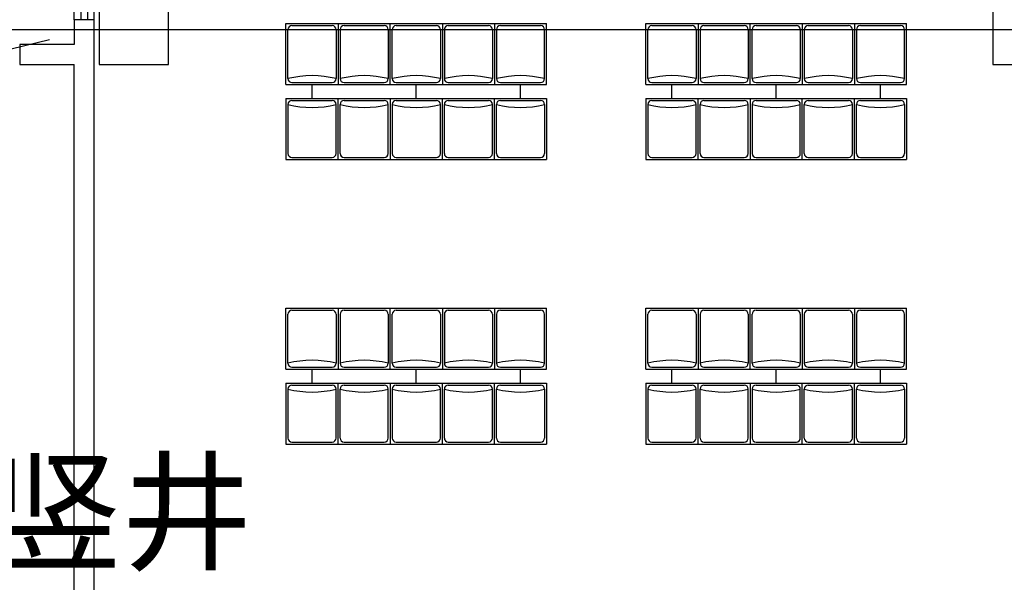
# Model space of a CAD drawing. Extents: x 18385 to 1125263, y 11211 to 358981.
# Drawn here: x 106162 to 109434, y 79667 to 81537 of the extents above; entities that cross this region are included whole.
import ezdxf

# ---------------------------------------------------------------- set-up
doc = ezdxf.new("R2010")
doc.units = 0
doc.header["$LTSCALE"] = 1000
doc.layers.get('0').update_dxf_attribs({"linetype": 'CONTINUOUS'})
doc.layers.add('WALL', color=9, linetype='CONTINUOUS')
doc.layers.add('淡显', color=144, linetype='CONTINUOUS')
doc.styles.get("Standard").update_dxf_attribs({"font": 'GBENOR', "bigfont": 'GBCBIG'})

# ---------------------------------------------------------------- blocks, each defined once
blk = doc.blocks.new('_FZHK')
blk.add_lwpolyline([(-0.5, -0.5), (0.5, -0.5), (0.5, 0.5), (-0.5, 0.5)], close=True)
blk = doc.blocks.new('$TCHSYS$WIN2D')
for p, q in [((-0.5, 0.5), (0.5, 0.5)), ((-0.5, 0.5), (-0.5, -0.5)), ((0.5, 0.5), (0.5, -0.5)), ((0.5, 0.1667), (-0.5, 0.1667)), ((0.5, -0.1667), (-0.5, -0.1667)), ((-0.5, -0.5), (0.5, -0.5))]:
    blk.add_line(p, q)
blk = doc.blocks.new('1')
at = {"layer": 'WALL', "color": 251}
for p, q in [((259643.7, 111973.2), (259443.7, 111973.2)), ((259443.7, 111973.2), (259443.7, 111723.2)), ((259643.7, 111873.2), (259643.7, 111973.2)), ((259643.7, 103723.2), (259643.7, 111873.2)), ((261575.2, 111933.1), (263675.2, 111933.1)), ((261575.2, 111319.1), (261575.2, 111933.1)), ((261575.2, 111933.1), (263675.2, 111933.1)), ((261575.2, 111319.1), (261575.2, 111933.1)), ((261595.2, 111379.1), (261595.2, 111873.1)), ((261595.2, 111379.1), (261595.2, 111873.1)), ((261635.2, 111913.1), (262040.2, 111913.1)), ((261635.2, 111913.1), (262040.2, 111913.1)), ((262080.2, 111873.1), (262080.2, 111379.1)), ((262080.2, 111873.1), (262080.2, 111379.1)), ((262100.2, 111933.1), (262100.2, 111319.1)), ((262100.2, 111933.1), (262100.2, 111319.1)), ((262120.2, 111873.1), (262120.2, 111379.1)), ((262120.2, 111873.1), (262120.2, 111379.1)), ((262160.2, 111913.1), (262565.2, 111913.1)), ((262160.2, 111913.1), (262565.2, 111913.1)), ((262605.2, 111873.1), (262605.2, 111379.1)), ((262605.2, 111873.1), (262605.2, 111379.1)), ((262625.2, 111319.1), (262625.2, 111933.1)), ((262625.2, 111319.1), (262625.2, 111933.1)), ((262645.2, 111379.1), (262645.2, 111873.1)), ((262645.2, 111379.1), (262645.2, 111873.1)), ((262685.2, 111913.1), (263090.2, 111913.1)), ((262685.2, 111913.1), (263090.2, 111913.1)), ((263130.2, 111873.1), (263130.2, 111379.1)), ((263130.2, 111873.1), (263130.2, 111379.1)), ((263150.2, 111933.1), (263150.2, 111319.1)), ((263150.2, 111933.1), (263150.2, 111319.1)), ((263170.2, 111873.1), (263170.2, 111379.1)), ((263170.2, 111873.1), (263170.2, 111379.1)), ((263210.2, 111913.1), (263615.2, 111913.1)), ((263210.2, 111913.1), (263615.2, 111913.1)), ((263655.2, 111873.1), (263655.2, 111379.1)), ((263655.2, 111873.1), (263655.2, 111379.1)), ((263675.2, 111933.1), (263675.2, 111319.1)), ((263675.2, 111933.1), (263675.2, 111319.1)), ((263675.2, 111933.1), (264200.2, 111933.1)), ((263675.2, 111933.1), (263675.2, 111319.1)), ((263675.2, 111933.1), (263675.2, 111319.1)), ((263675.2, 111933.1), (264200.2, 111933.1)), ((263695.2, 111873.1), (263695.2, 111379.1)), ((263695.2, 111873.1), (263695.2, 111379.1)), ((263735.2, 111913.1), (264140.2, 111913.1)), ((263735.2, 111913.1), (264140.2, 111913.1)), ((264180.2, 111379.1), (264180.2, 111873.1)), ((264180.2, 111379.1), (264180.2, 111873.1)), ((264200.2, 111319.1), (264200.2, 111933.1)), ((264200.2, 111319.1), (264200.2, 111933.1)), ((265200.2, 111319.1), (265200.2, 111933.1)), ((265200.2, 111933.1), (267300.2, 111933.1)), ((265200.2, 111319.1), (265200.2, 111933.1)), ((265200.2, 111933.1), (267300.2, 111933.1)), ((265220.2, 111379.1), (265220.2, 111873.1)), ((265220.2, 111379.1), (265220.2, 111873.1)), ((265260.2, 111913.1), (265665.2, 111913.1)), ((265260.2, 111913.1), (265665.2, 111913.1)), ((265705.2, 111873.1), (265705.2, 111379.1)), ((265705.2, 111873.1), (265705.2, 111379.1)), ((265725.2, 111933.1), (265725.2, 111319.1)), ((265725.2, 111933.1), (265725.2, 111319.1)), ((265745.2, 111873.1), (265745.2, 111379.1)), ((265745.2, 111873.1), (265745.2, 111379.1)), ((265785.2, 111913.1), (266190.2, 111913.1)), ((265785.2, 111913.1), (266190.2, 111913.1)), ((266230.2, 111873.1), (266230.2, 111379.1)), ((266230.2, 111873.1), (266230.2, 111379.1)), ((266250.2, 111319.1), (266250.2, 111933.1)), ((266250.2, 111319.1), (266250.2, 111933.1)), ((266270.2, 111379.1), (266270.2, 111873.1)), ((266270.2, 111379.1), (266270.2, 111873.1)), ((266310.2, 111913.1), (266715.2, 111913.1)), ((266310.2, 111913.1), (266715.2, 111913.1)), ((266755.2, 111873.1), (266755.2, 111379.1)), ((266755.2, 111873.1), (266755.2, 111379.1)), ((266775.2, 111933.1), (266775.2, 111319.1)), ((266775.2, 111933.1), (266775.2, 111319.1)), ((266795.2, 111873.1), (266795.2, 111379.1)), ((266795.2, 111873.1), (266795.2, 111379.1)), ((266835.2, 111913.1), (267240.2, 111913.1)), ((266835.2, 111913.1), (267240.2, 111913.1)), ((267280.2, 111873.1), (267280.2, 111379.1)), ((267280.2, 111873.1), (267280.2, 111379.1)), ((267300.2, 111933.1), (267300.2, 111319.1)), ((267300.2, 111933.1), (267300.2, 111319.1)), ((267300.2, 111933.1), (267825.2, 111933.1)), ((267300.2, 111933.1), (267300.2, 111319.1)), ((267300.2, 111933.1), (267300.2, 111319.1)), ((267300.2, 111933.1), (267825.2, 111933.1)), ((267320.2, 111873.1), (267320.2, 111379.1)), ((267320.2, 111873.1), (267320.2, 111379.1)), ((267360.2, 111913.1), (267765.2, 111913.1)), ((267360.2, 111913.1), (267765.2, 111913.1)), ((267805.2, 111379.1), (267805.2, 111873.1)), ((267805.2, 111379.1), (267805.2, 111873.1)), ((267825.2, 111319.1), (267825.2, 111933.1)), ((267825.2, 111319.1), (267825.2, 111933.1)), ((256157.3, 111046.8), (259193.7, 111773.2)), ((259443.7, 111723.2), (258893.6, 111723.2)), ((258893.6, 111723.2), (258893.6, 111523.2)), ((258893.6, 111523.2), (259443.7, 111523.2)), ((259443.7, 103873.2), (259443.7, 111523.2)), ((261575.2, 111319.1), (263675.2, 111319.1)), ((261575.2, 111319.1), (263675.2, 111319.1)), ((261635.2, 111339.1), (262040.2, 111339.1)), ((261635.2, 111339.1), (262040.2, 111339.1)), ((261837.7, 111179.1), (261837.7, 111319.1)), ((261837.7, 111179.1), (261837.7, 111319.1)), ((262160.2, 111339.1), (262565.2, 111339.1)), ((262160.2, 111339.1), (262565.2, 111339.1)), ((262685.2, 111339.1), (263090.2, 111339.1)), ((262685.2, 111339.1), (263090.2, 111339.1)), ((262887.7, 111179.1), (262887.7, 111319.1)), ((262887.7, 111179.1), (262887.7, 111319.1)), ((263210.2, 111339.1), (263615.2, 111339.1)), ((263210.2, 111339.1), (263615.2, 111339.1)), ((263675.2, 111319.1), (264200.2, 111319.1)), ((263675.2, 111319.1), (264200.2, 111319.1)), ((263735.2, 111339.1), (264140.2, 111339.1)), ((263735.2, 111339.1), (264140.2, 111339.1)), ((263937.7, 111179.1), (263937.7, 111319.1)), ((263937.7, 111179.1), (263937.7, 111319.1)), ((265200.2, 111319.1), (267300.2, 111319.1)), ((265200.2, 111319.1), (267300.2, 111319.1)), ((265260.2, 111339.1), (265665.2, 111339.1)), ((265260.2, 111339.1), (265665.2, 111339.1)), ((265462.7, 111179.1), (265462.7, 111319.1)), ((265462.7, 111179.1), (265462.7, 111319.1)), ((265785.2, 111339.1), (266190.2, 111339.1)), ((265785.2, 111339.1), (266190.2, 111339.1)), ((266310.2, 111339.1), (266715.2, 111339.1)), ((266310.2, 111339.1), (266715.2, 111339.1)), ((266512.7, 111179.1), (266512.7, 111319.1)), ((266512.7, 111179.1), (266512.7, 111319.1)), ((266835.2, 111339.1), (267240.2, 111339.1)), ((266835.2, 111339.1), (267240.2, 111339.1)), ((267300.2, 111319.1), (267825.2, 111319.1)), ((267300.2, 111319.1), (267825.2, 111319.1)), ((267360.2, 111339.1), (267765.2, 111339.1)), ((267360.2, 111339.1), (267765.2, 111339.1)), ((267562.7, 111179.1), (267562.7, 111319.1)), ((267562.7, 111179.1), (267562.7, 111319.1)), ((261575.2, 111179.1), (263675.2, 111179.1)), ((261575.2, 111179.1), (261575.2, 110565.1)), ((261575.2, 111179.1), (263675.2, 111179.1)), ((261575.2, 111179.1), (261575.2, 110565.1)), ((261635.2, 111159.1), (262040.2, 111159.1)), ((261635.2, 111159.1), (262040.2, 111159.1)), ((262100.2, 110565.1), (262100.2, 111179.1)), ((262100.2, 110565.1), (262100.2, 111179.1)), ((262160.2, 111159.1), (262565.2, 111159.1)), ((262160.2, 111159.1), (262565.2, 111159.1)), ((262625.2, 111179.1), (262625.2, 110565.1)), ((262625.2, 111179.1), (262625.2, 110565.1)), ((262685.2, 111159.1), (263090.2, 111159.1)), ((262685.2, 111159.1), (263090.2, 111159.1)), ((263150.2, 110565.1), (263150.2, 111179.1)), ((263150.2, 110565.1), (263150.2, 111179.1)), ((263210.2, 111159.1), (263615.2, 111159.1)), ((263210.2, 111159.1), (263615.2, 111159.1)), ((263675.2, 110565.1), (263675.2, 111179.1)), ((263675.2, 110565.1), (263675.2, 111179.1)), ((263675.2, 111179.1), (264200.2, 111179.1)), ((263675.2, 110565.1), (263675.2, 111179.1)), ((263675.2, 110565.1), (263675.2, 111179.1)), ((263675.2, 111179.1), (264200.2, 111179.1)), ((263735.2, 111159.1), (264140.2, 111159.1)), ((263735.2, 111159.1), (264140.2, 111159.1)), ((264200.2, 111179.1), (264200.2, 110565.1)), ((264200.2, 111179.1), (264200.2, 110565.1)), ((265200.2, 111179.1), (265200.2, 110565.1)), ((265200.2, 111179.1), (267300.2, 111179.1)), ((265200.2, 111179.1), (265200.2, 110565.1)), ((265200.2, 111179.1), (267300.2, 111179.1)), ((265260.2, 111159.1), (265665.2, 111159.1)), ((265260.2, 111159.1), (265665.2, 111159.1)), ((265725.2, 110565.1), (265725.2, 111179.1)), ((265725.2, 110565.1), (265725.2, 111179.1)), ((265785.2, 111159.1), (266190.2, 111159.1)), ((265785.2, 111159.1), (266190.2, 111159.1)), ((266250.2, 111179.1), (266250.2, 110565.1)), ((266250.2, 111179.1), (266250.2, 110565.1)), ((266310.2, 111159.1), (266715.2, 111159.1)), ((266310.2, 111159.1), (266715.2, 111159.1)), ((266775.2, 110565.1), (266775.2, 111179.1)), ((266775.2, 110565.1), (266775.2, 111179.1)), ((266835.2, 111159.1), (267240.2, 111159.1)), ((266835.2, 111159.1), (267240.2, 111159.1)), ((267300.2, 110565.1), (267300.2, 111179.1)), ((267300.2, 110565.1), (267300.2, 111179.1)), ((267300.2, 111179.1), (267825.2, 111179.1)), ((267300.2, 110565.1), (267300.2, 111179.1)), ((267300.2, 110565.1), (267300.2, 111179.1)), ((267300.2, 111179.1), (267825.2, 111179.1)), ((267360.2, 111159.1), (267765.2, 111159.1)), ((267360.2, 111159.1), (267765.2, 111159.1)), ((267825.2, 111179.1), (267825.2, 110565.1)), ((267825.2, 111179.1), (267825.2, 110565.1)), ((261595.2, 111119.1), (261595.2, 110625.1)), ((261595.2, 111119.1), (261595.2, 110625.1)), ((262080.2, 110625.1), (262080.2, 111119.1)), ((262080.2, 110625.1), (262080.2, 111119.1)), ((262120.2, 110625.1), (262120.2, 111119.1)), ((262120.2, 110625.1), (262120.2, 111119.1)), ((262605.2, 110625.1), (262605.2, 111119.1)), ((262605.2, 110625.1), (262605.2, 111119.1)), ((262645.2, 111119.1), (262645.2, 110625.1)), ((262645.2, 111119.1), (262645.2, 110625.1)), ((263130.2, 110625.1), (263130.2, 111119.1)), ((263130.2, 110625.1), (263130.2, 111119.1)), ((263170.2, 110625.1), (263170.2, 111119.1)), ((263170.2, 110625.1), (263170.2, 111119.1)), ((263655.2, 110625.1), (263655.2, 111119.1)), ((263655.2, 110625.1), (263655.2, 111119.1)), ((263695.2, 110625.1), (263695.2, 111119.1)), ((263695.2, 110625.1), (263695.2, 111119.1)), ((264180.2, 111119.1), (264180.2, 110625.1)), ((264180.2, 111119.1), (264180.2, 110625.1)), ((265220.2, 111119.1), (265220.2, 110625.1)), ((265220.2, 111119.1), (265220.2, 110625.1)), ((265705.2, 110625.1), (265705.2, 111119.1)), ((265705.2, 110625.1), (265705.2, 111119.1)), ((265745.2, 110625.1), (265745.2, 111119.1)), ((265745.2, 110625.1), (265745.2, 111119.1)), ((266230.2, 110625.1), (266230.2, 111119.1)), ((266230.2, 110625.1), (266230.2, 111119.1)), ((266270.2, 111119.1), (266270.2, 110625.1)), ((266270.2, 111119.1), (266270.2, 110625.1)), ((266755.2, 110625.1), (266755.2, 111119.1)), ((266755.2, 110625.1), (266755.2, 111119.1)), ((266795.2, 110625.1), (266795.2, 111119.1)), ((266795.2, 110625.1), (266795.2, 111119.1)), ((267280.2, 110625.1), (267280.2, 111119.1)), ((267280.2, 110625.1), (267280.2, 111119.1)), ((267320.2, 110625.1), (267320.2, 111119.1)), ((267320.2, 110625.1), (267320.2, 111119.1)), ((267805.2, 111119.1), (267805.2, 110625.1)), ((267805.2, 111119.1), (267805.2, 110625.1)), ((261575.2, 110565.1), (263675.2, 110565.1)), ((261575.2, 110565.1), (263675.2, 110565.1)), ((261635.2, 110585.1), (262040.2, 110585.1)), ((261635.2, 110585.1), (262040.2, 110585.1)), ((262160.2, 110585.1), (262565.2, 110585.1)), ((262160.2, 110585.1), (262565.2, 110585.1)), ((262685.2, 110585.1), (263090.2, 110585.1)), ((262685.2, 110585.1), (263090.2, 110585.1)), ((263210.2, 110585.1), (263615.2, 110585.1)), ((263210.2, 110585.1), (263615.2, 110585.1)), ((263675.2, 110565.1), (264200.2, 110565.1)), ((263675.2, 110565.1), (264200.2, 110565.1)), ((263735.2, 110585.1), (264140.2, 110585.1)), ((263735.2, 110585.1), (264140.2, 110585.1)), ((265200.2, 110565.1), (267300.2, 110565.1)), ((265200.2, 110565.1), (267300.2, 110565.1)), ((265260.2, 110585.1), (265665.2, 110585.1)), ((265260.2, 110585.1), (265665.2, 110585.1)), ((265785.2, 110585.1), (266190.2, 110585.1)), ((265785.2, 110585.1), (266190.2, 110585.1)), ((266310.2, 110585.1), (266715.2, 110585.1)), ((266310.2, 110585.1), (266715.2, 110585.1)), ((266835.2, 110585.1), (267240.2, 110585.1)), ((266835.2, 110585.1), (267240.2, 110585.1)), ((267300.2, 110565.1), (267825.2, 110565.1)), ((267300.2, 110565.1), (267825.2, 110565.1)), ((267360.2, 110585.1), (267765.2, 110585.1)), ((267360.2, 110585.1), (267765.2, 110585.1)), ((261575.2, 109065.1), (263675.2, 109065.1)), ((261575.2, 108451.1), (261575.2, 109065.1)), ((261595.2, 108511.1), (261595.2, 109005.1)), ((261635.2, 109045.1), (262040.2, 109045.1)), ((262080.2, 109005.1), (262080.2, 108511.1)), ((262100.2, 109065.1), (262100.2, 108451.1)), ((262120.2, 109005.1), (262120.2, 108511.1)), ((262160.2, 109045.1), (262565.2, 109045.1)), ((262605.2, 109005.1), (262605.2, 108511.1)), ((262625.2, 108451.1), (262625.2, 109065.1)), ((262645.2, 108511.1), (262645.2, 109005.1)), ((262685.2, 109045.1), (263090.2, 109045.1)), ((263130.2, 109005.1), (263130.2, 108511.1)), ((263150.2, 109065.1), (263150.2, 108451.1)), ((263170.2, 109005.1), (263170.2, 108511.1)), ((263210.2, 109045.1), (263615.2, 109045.1)), ((263655.2, 109005.1), (263655.2, 108511.1)), ((263675.2, 109065.1), (263675.2, 108451.1)), ((263675.2, 109065.1), (263675.2, 108451.1)), ((263675.2, 109065.1), (264200.2, 109065.1)), ((263695.2, 109005.1), (263695.2, 108511.1)), ((263735.2, 109045.1), (264140.2, 109045.1)), ((264180.2, 108511.1), (264180.2, 109005.1)), ((264200.2, 108451.1), (264200.2, 109065.1)), ((265200.2, 108451.1), (265200.2, 109065.1)), ((265200.2, 109065.1), (267300.2, 109065.1)), ((265220.2, 108511.1), (265220.2, 109005.1)), ((265260.2, 109045.1), (265665.2, 109045.1)), ((265705.2, 109005.1), (265705.2, 108511.1)), ((265725.2, 109065.1), (265725.2, 108451.1)), ((265745.2, 109005.1), (265745.2, 108511.1)), ((265785.2, 109045.1), (266190.2, 109045.1)), ((266230.2, 109005.1), (266230.2, 108511.1)), ((266250.2, 108451.1), (266250.2, 109065.1)), ((266270.2, 108511.1), (266270.2, 109005.1)), ((266310.2, 109045.1), (266715.2, 109045.1)), ((266755.2, 109005.1), (266755.2, 108511.1)), ((266775.2, 109065.1), (266775.2, 108451.1)), ((266795.2, 109005.1), (266795.2, 108511.1)), ((266835.2, 109045.1), (267240.2, 109045.1)), ((267280.2, 109005.1), (267280.2, 108511.1)), ((267300.2, 109065.1), (267300.2, 108451.1)), ((267300.2, 109065.1), (267300.2, 108451.1)), ((267300.2, 109065.1), (267825.2, 109065.1)), ((267320.2, 109005.1), (267320.2, 108511.1)), ((267360.2, 109045.1), (267765.2, 109045.1)), ((267805.2, 108511.1), (267805.2, 109005.1)), ((267825.2, 108451.1), (267825.2, 109065.1)), ((261575.2, 108451.1), (263675.2, 108451.1)), ((261635.2, 108471.1), (262040.2, 108471.1)), ((261837.7, 108311.1), (261837.7, 108451.1)), ((262160.2, 108471.1), (262565.2, 108471.1)), ((262685.2, 108471.1), (263090.2, 108471.1)), ((262887.7, 108311.1), (262887.7, 108451.1)), ((263210.2, 108471.1), (263615.2, 108471.1)), ((263675.2, 108451.1), (264200.2, 108451.1)), ((263735.2, 108471.1), (264140.2, 108471.1)), ((263937.7, 108311.1), (263937.7, 108451.1)), ((265200.2, 108451.1), (267300.2, 108451.1)), ((265260.2, 108471.1), (265665.2, 108471.1)), ((265462.7, 108311.1), (265462.7, 108451.1)), ((265785.2, 108471.1), (266190.2, 108471.1)), ((266310.2, 108471.1), (266715.2, 108471.1)), ((266512.7, 108311.1), (266512.7, 108451.1)), ((266835.2, 108471.1), (267240.2, 108471.1)), ((267300.2, 108451.1), (267825.2, 108451.1)), ((267360.2, 108471.1), (267765.2, 108471.1)), ((267562.7, 108311.1), (267562.7, 108451.1)), ((261575.2, 108311.1), (263675.2, 108311.1)), ((261575.2, 108311.1), (261575.2, 107697.1)), ((261635.2, 108291.1), (262040.2, 108291.1)), ((262100.2, 107697.1), (262100.2, 108311.1)), ((262160.2, 108291.1), (262565.2, 108291.1)), ((262625.2, 108311.1), (262625.2, 107697.1)), ((262685.2, 108291.1), (263090.2, 108291.1)), ((263150.2, 107697.1), (263150.2, 108311.1)), ((263210.2, 108291.1), (263615.2, 108291.1)), ((263675.2, 107697.1), (263675.2, 108311.1)), ((263675.2, 107697.1), (263675.2, 108311.1)), ((263675.2, 108311.1), (264200.2, 108311.1)), ((263735.2, 108291.1), (264140.2, 108291.1)), ((264200.2, 108311.1), (264200.2, 107697.1)), ((265200.2, 108311.1), (265200.2, 107697.1)), ((265200.2, 108311.1), (267300.2, 108311.1)), ((265260.2, 108291.1), (265665.2, 108291.1)), ((265725.2, 107697.1), (265725.2, 108311.1)), ((265785.2, 108291.1), (266190.2, 108291.1)), ((266250.2, 108311.1), (266250.2, 107697.1)), ((266310.2, 108291.1), (266715.2, 108291.1)), ((266775.2, 107697.1), (266775.2, 108311.1)), ((266835.2, 108291.1), (267240.2, 108291.1)), ((267300.2, 107697.1), (267300.2, 108311.1)), ((267300.2, 107697.1), (267300.2, 108311.1)), ((267300.2, 108311.1), (267825.2, 108311.1)), ((267360.2, 108291.1), (267765.2, 108291.1)), ((267825.2, 108311.1), (267825.2, 107697.1)), ((261595.2, 108251.1), (261595.2, 107757.1)), ((262080.2, 107757.1), (262080.2, 108251.1)), ((262120.2, 107757.1), (262120.2, 108251.1)), ((262605.2, 107757.1), (262605.2, 108251.1)), ((262645.2, 108251.1), (262645.2, 107757.1)), ((263130.2, 107757.1), (263130.2, 108251.1)), ((263170.2, 107757.1), (263170.2, 108251.1)), ((263655.2, 107757.1), (263655.2, 108251.1)), ((263695.2, 107757.1), (263695.2, 108251.1)), ((264180.2, 108251.1), (264180.2, 107757.1)), ((265220.2, 108251.1), (265220.2, 107757.1)), ((265705.2, 107757.1), (265705.2, 108251.1)), ((265745.2, 107757.1), (265745.2, 108251.1)), ((266230.2, 107757.1), (266230.2, 108251.1)), ((266270.2, 108251.1), (266270.2, 107757.1)), ((266755.2, 107757.1), (266755.2, 108251.1)), ((266795.2, 107757.1), (266795.2, 108251.1)), ((267280.2, 107757.1), (267280.2, 108251.1)), ((267320.2, 107757.1), (267320.2, 108251.1)), ((267805.2, 108251.1), (267805.2, 107757.1)), ((261575.2, 107697.1), (263675.2, 107697.1)), ((261635.2, 107717.1), (262040.2, 107717.1)), ((262160.2, 107717.1), (262565.2, 107717.1)), ((262685.2, 107717.1), (263090.2, 107717.1)), ((263210.2, 107717.1), (263615.2, 107717.1)), ((263675.2, 107697.1), (264200.2, 107697.1)), ((263735.2, 107717.1), (264140.2, 107717.1)), ((265200.2, 107697.1), (267300.2, 107697.1)), ((265260.2, 107717.1), (265665.2, 107717.1)), ((265785.2, 107717.1), (266190.2, 107717.1)), ((266310.2, 107717.1), (266715.2, 107717.1)), ((266835.2, 107717.1), (267240.2, 107717.1)), ((267300.2, 107697.1), (267825.2, 107697.1)), ((267360.2, 107717.1), (267765.2, 107717.1))]:
    blk.add_line(p, q, dxfattribs=at)
for centre, radius, start, end in [((261635.2, 111873.1), 40, 90, 180), ((261635.2, 111873.1), 40, 90, 180), ((262040.2, 111873.1), 40, 0, 90), ((262040.2, 111873.1), 40, 0, 90), ((262160.2, 111873.1), 40, 90, 180), ((262160.2, 111873.1), 40, 90, 180), ((262565.2, 111873.1), 40, 0, 90), ((262565.2, 111873.1), 40, 0, 90), ((262685.2, 111873.1), 40, 90, 180), ((262685.2, 111873.1), 40, 90, 180), ((263090.2, 111873.1), 40, 0, 90), ((263090.2, 111873.1), 40, 0, 90), ((263210.2, 111873.1), 40, 90, 180), ((263210.2, 111873.1), 40, 90, 180), ((263615.2, 111873.1), 40, 0, 90), ((263615.2, 111873.1), 40, 0, 90), ((263735.2, 111873.1), 40, 90, 180), ((263735.2, 111873.1), 40, 90, 180), ((264140.2, 111873.1), 40, 0, 90), ((264140.2, 111873.1), 40, 0, 90), ((265260.2, 111873.1), 40, 90, 180), ((265260.2, 111873.1), 40, 90, 180), ((265665.2, 111873.1), 40, 0, 90), ((265665.2, 111873.1), 40, 0, 90), ((265785.2, 111873.1), 40, 90, 180), ((265785.2, 111873.1), 40, 90, 180), ((266190.2, 111873.1), 40, 0, 90), ((266190.2, 111873.1), 40, 0, 90), ((266310.2, 111873.1), 40, 90, 180), ((266310.2, 111873.1), 40, 90, 180), ((266715.2, 111873.1), 40, 0, 90), ((266715.2, 111873.1), 40, 0, 90), ((266835.2, 111873.1), 40, 90, 180), ((266835.2, 111873.1), 40, 90, 180), ((267240.2, 111873.1), 40, 0, 90), ((267240.2, 111873.1), 40, 0, 90), ((267360.2, 111873.1), 40, 90, 180), ((267360.2, 111873.1), 40, 90, 180), ((267765.2, 111873.1), 40, 0, 90), ((267765.2, 111873.1), 40, 0, 90), ((261837.7, 110413), 996.1, 75.90974, 104.09026), ((261837.7, 110413), 996.1, 75.90974, 104.09026), ((261635.2, 111379.1), 40, 180, 270), ((261635.2, 111379.1), 40, 180, 270), ((262040.2, 111379.1), 40, 270, 0), ((262040.2, 111379.1), 40, 270, 0), ((262362.7, 110413), 996.1, 75.90974, 104.09026), ((262362.7, 110413), 996.1, 75.90974, 104.09026), ((262160.2, 111379.1), 40, 180, 270), ((262160.2, 111379.1), 40, 180, 270), ((262565.2, 111379.1), 40, 270, 0), ((262565.2, 111379.1), 40, 270, 0), ((262887.7, 110413), 996.1, 75.90974, 104.09026), ((262887.7, 110413), 996.1, 75.90974, 104.09026), ((262685.2, 111379.1), 40, 180, 270), ((262685.2, 111379.1), 40, 180, 270), ((263090.2, 111379.1), 40, 270, 0), ((263090.2, 111379.1), 40, 270, 0), ((263412.7, 110413), 996.1, 75.90974, 104.09026), ((263412.7, 110413), 996.1, 75.90974, 104.09026), ((263210.2, 111379.1), 40, 180, 270), ((263210.2, 111379.1), 40, 180, 270), ((263615.2, 111379.1), 40, 270, 0), ((263615.2, 111379.1), 40, 270, 0), ((263937.7, 110413), 996.1, 75.90974, 104.09026), ((263937.7, 110413), 996.1, 75.90974, 104.09026), ((263735.2, 111379.1), 40, 180, 270), ((263735.2, 111379.1), 40, 180, 270), ((264140.2, 111379.1), 40, 270, 0), ((264140.2, 111379.1), 40, 270, 0), ((265462.7, 110413), 996.1, 75.90974, 104.09026), ((265462.7, 110413), 996.1, 75.90974, 104.09026), ((265260.2, 111379.1), 40, 180, 270), ((265260.2, 111379.1), 40, 180, 270), ((265665.2, 111379.1), 40, 270, 0), ((265665.2, 111379.1), 40, 270, 0), ((265987.7, 110413), 996.1, 75.90974, 104.09026), ((265987.7, 110413), 996.1, 75.90974, 104.09026), ((265785.2, 111379.1), 40, 180, 270), ((265785.2, 111379.1), 40, 180, 270), ((266190.2, 111379.1), 40, 270, 0), ((266190.2, 111379.1), 40, 270, 0), ((266512.7, 110413), 996.1, 75.90974, 104.09026), ((266512.7, 110413), 996.1, 75.90974, 104.09026), ((266310.2, 111379.1), 40, 180, 270), ((266310.2, 111379.1), 40, 180, 270), ((266715.2, 111379.1), 40, 270, 0), ((266715.2, 111379.1), 40, 270, 0), ((267037.7, 110413), 996.1, 75.90974, 104.09026), ((267037.7, 110413), 996.1, 75.90974, 104.09026), ((266835.2, 111379.1), 40, 180, 270), ((266835.2, 111379.1), 40, 180, 270), ((267240.2, 111379.1), 40, 270, 0), ((267240.2, 111379.1), 40, 270, 0), ((267562.7, 110413), 996.1, 75.90974, 104.09026), ((267562.7, 110413), 996.1, 75.90974, 104.09026), ((267360.2, 111379.1), 40, 180, 270), ((267360.2, 111379.1), 40, 180, 270), ((267765.2, 111379.1), 40, 270, 0), ((267765.2, 111379.1), 40, 270, 0), ((261635.2, 111119.1), 40, 90, 180), ((261635.2, 111119.1), 40, 90, 180), ((262040.2, 111119.1), 40, 0, 90), ((262040.2, 111119.1), 40, 0, 90), ((262160.2, 111119.1), 40, 90, 180), ((262160.2, 111119.1), 40, 90, 180), ((262565.2, 111119.1), 40, 0, 90), ((262565.2, 111119.1), 40, 0, 90), ((262685.2, 111119.1), 40, 90, 180), ((262685.2, 111119.1), 40, 90, 180), ((263090.2, 111119.1), 40, 0, 90), ((263090.2, 111119.1), 40, 0, 90), ((263210.2, 111119.1), 40, 90, 180), ((263210.2, 111119.1), 40, 90, 180), ((263615.2, 111119.1), 40, 0, 90), ((263615.2, 111119.1), 40, 0, 90), ((263735.2, 111119.1), 40, 90, 180), ((263735.2, 111119.1), 40, 90, 180), ((264140.2, 111119.1), 40, 0, 90), ((264140.2, 111119.1), 40, 0, 90), ((265260.2, 111119.1), 40, 90, 180), ((265260.2, 111119.1), 40, 90, 180), ((265665.2, 111119.1), 40, 0, 90), ((265665.2, 111119.1), 40, 0, 90), ((265785.2, 111119.1), 40, 90, 180), ((265785.2, 111119.1), 40, 90, 180), ((266190.2, 111119.1), 40, 0, 90), ((266190.2, 111119.1), 40, 0, 90), ((266310.2, 111119.1), 40, 90, 180), ((266310.2, 111119.1), 40, 90, 180), ((266715.2, 111119.1), 40, 0, 90), ((266715.2, 111119.1), 40, 0, 90), ((266835.2, 111119.1), 40, 90, 180), ((266835.2, 111119.1), 40, 90, 180), ((267240.2, 111119.1), 40, 0, 90), ((267240.2, 111119.1), 40, 0, 90), ((267360.2, 111119.1), 40, 90, 180), ((267360.2, 111119.1), 40, 90, 180), ((267765.2, 111119.1), 40, 0, 90), ((267765.2, 111119.1), 40, 0, 90), ((261837.7, 112085.2), 996.1, 255.90974, 284.09026), ((261837.7, 112085.2), 996.1, 255.90974, 284.09026), ((262362.7, 112085.2), 996.1, 255.90974, 284.09026), ((262362.7, 112085.2), 996.1, 255.90974, 284.09026), ((262887.7, 112085.2), 996.1, 255.90974, 284.09026), ((262887.7, 112085.2), 996.1, 255.90974, 284.09026), ((263412.7, 112085.2), 996.1, 255.90974, 284.09026), ((263412.7, 112085.2), 996.1, 255.90974, 284.09026), ((263937.7, 112085.2), 996.1, 255.90974, 284.09026), ((263937.7, 112085.2), 996.1, 255.90974, 284.09026), ((265462.7, 112085.2), 996.1, 255.90974, 284.09026), ((265462.7, 112085.2), 996.1, 255.90974, 284.09026), ((265987.7, 112085.2), 996.1, 255.90974, 284.09026), ((265987.7, 112085.2), 996.1, 255.90974, 284.09026), ((266512.7, 112085.2), 996.1, 255.90974, 284.09026), ((266512.7, 112085.2), 996.1, 255.90974, 284.09026), ((267037.7, 112085.2), 996.1, 255.90974, 284.09026), ((267037.7, 112085.2), 996.1, 255.90974, 284.09026), ((267562.7, 112085.2), 996.1, 255.90974, 284.09026), ((267562.7, 112085.2), 996.1, 255.90974, 284.09026), ((261635.2, 110625.1), 40, 180, 270), ((261635.2, 110625.1), 40, 180, 270), ((262040.2, 110625.1), 40, 270, 0), ((262040.2, 110625.1), 40, 270, 0), ((262160.2, 110625.1), 40, 180, 270), ((262160.2, 110625.1), 40, 180, 270), ((262565.2, 110625.1), 40, 270, 0), ((262565.2, 110625.1), 40, 270, 0), ((262685.2, 110625.1), 40, 180, 270), ((262685.2, 110625.1), 40, 180, 270), ((263090.2, 110625.1), 40, 270, 0), ((263090.2, 110625.1), 40, 270, 0), ((263210.2, 110625.1), 40, 180, 270), ((263210.2, 110625.1), 40, 180, 270), ((263615.2, 110625.1), 40, 270, 0), ((263615.2, 110625.1), 40, 270, 0), ((263735.2, 110625.1), 40, 180, 270), ((263735.2, 110625.1), 40, 180, 270), ((264140.2, 110625.1), 40, 270, 0), ((264140.2, 110625.1), 40, 270, 0), ((265260.2, 110625.1), 40, 180, 270), ((265260.2, 110625.1), 40, 180, 270), ((265665.2, 110625.1), 40, 270, 0), ((265665.2, 110625.1), 40, 270, 0), ((265785.2, 110625.1), 40, 180, 270), ((265785.2, 110625.1), 40, 180, 270), ((266190.2, 110625.1), 40, 270, 0), ((266190.2, 110625.1), 40, 270, 0), ((266310.2, 110625.1), 40, 180, 270), ((266310.2, 110625.1), 40, 180, 270), ((266715.2, 110625.1), 40, 270, 0), ((266715.2, 110625.1), 40, 270, 0), ((266835.2, 110625.1), 40, 180, 270), ((266835.2, 110625.1), 40, 180, 270), ((267240.2, 110625.1), 40, 270, 0), ((267240.2, 110625.1), 40, 270, 0), ((267360.2, 110625.1), 40, 180, 270), ((267360.2, 110625.1), 40, 180, 270), ((267765.2, 110625.1), 40, 270, 0), ((267765.2, 110625.1), 40, 270, 0), ((261635.2, 109005.1), 40, 90, 180), ((262040.2, 109005.1), 40, 0, 90), ((262160.2, 109005.1), 40, 90, 180), ((262565.2, 109005.1), 40, 0, 90), ((262685.2, 109005.1), 40, 90, 180), ((263090.2, 109005.1), 40, 0, 90), ((263210.2, 109005.1), 40, 90, 180), ((263615.2, 109005.1), 40, 0, 90), ((263735.2, 109005.1), 40, 90, 180), ((264140.2, 109005.1), 40, 0, 90), ((265260.2, 109005.1), 40, 90, 180), ((265665.2, 109005.1), 40, 0, 90), ((265785.2, 109005.1), 40, 90, 180), ((266190.2, 109005.1), 40, 0, 90), ((266310.2, 109005.1), 40, 90, 180), ((266715.2, 109005.1), 40, 0, 90), ((266835.2, 109005.1), 40, 90, 180), ((267240.2, 109005.1), 40, 0, 90), ((267360.2, 109005.1), 40, 90, 180), ((267765.2, 109005.1), 40, 0, 90), ((261837.7, 107545), 996.1, 75.90974, 104.09026), ((261635.2, 108511.1), 40, 180, 270), ((262040.2, 108511.1), 40, 270, 0), ((262362.7, 107545), 996.1, 75.90974, 104.09026), ((262160.2, 108511.1), 40, 180, 270), ((262565.2, 108511.1), 40, 270, 0), ((262887.7, 107545), 996.1, 75.90974, 104.09026), ((262685.2, 108511.1), 40, 180, 270), ((263090.2, 108511.1), 40, 270, 0), ((263412.7, 107545), 996.1, 75.90974, 104.09026), ((263210.2, 108511.1), 40, 180, 270), ((263615.2, 108511.1), 40, 270, 0), ((263937.7, 107545), 996.1, 75.90974, 104.09026), ((263735.2, 108511.1), 40, 180, 270), ((264140.2, 108511.1), 40, 270, 0), ((265462.7, 107545), 996.1, 75.90974, 104.09026), ((265260.2, 108511.1), 40, 180, 270), ((265665.2, 108511.1), 40, 270, 0), ((265987.7, 107545), 996.1, 75.90974, 104.09026), ((265785.2, 108511.1), 40, 180, 270), ((266190.2, 108511.1), 40, 270, 0), ((266512.7, 107545), 996.1, 75.90974, 104.09026), ((266310.2, 108511.1), 40, 180, 270), ((266715.2, 108511.1), 40, 270, 0), ((267037.7, 107545), 996.1, 75.90974, 104.09026), ((266835.2, 108511.1), 40, 180, 270), ((267240.2, 108511.1), 40, 270, 0), ((267562.7, 107545), 996.1, 75.90974, 104.09026), ((267360.2, 108511.1), 40, 180, 270), ((267765.2, 108511.1), 40, 270, 0), ((261635.2, 108251.1), 40, 90, 180), ((262040.2, 108251.1), 40, 0, 90), ((262160.2, 108251.1), 40, 90, 180), ((262565.2, 108251.1), 40, 0, 90), ((262685.2, 108251.1), 40, 90, 180), ((263090.2, 108251.1), 40, 0, 90), ((263210.2, 108251.1), 40, 90, 180), ((263615.2, 108251.1), 40, 0, 90), ((263735.2, 108251.1), 40, 90, 180), ((264140.2, 108251.1), 40, 0, 90), ((265260.2, 108251.1), 40, 90, 180), ((265665.2, 108251.1), 40, 0, 90), ((265785.2, 108251.1), 40, 90, 180), ((266190.2, 108251.1), 40, 0, 90), ((266310.2, 108251.1), 40, 90, 180), ((266715.2, 108251.1), 40, 0, 90), ((266835.2, 108251.1), 40, 90, 180), ((267240.2, 108251.1), 40, 0, 90), ((267360.2, 108251.1), 40, 90, 180), ((267765.2, 108251.1), 40, 0, 90), ((261837.7, 109217.2), 996.1, 255.90974, 284.09026), ((262362.7, 109217.2), 996.1, 255.90974, 284.09026), ((262887.7, 109217.2), 996.1, 255.90974, 284.09026), ((263412.7, 109217.2), 996.1, 255.90974, 284.09026), ((263937.7, 109217.2), 996.1, 255.90974, 284.09026), ((265462.7, 109217.2), 996.1, 255.90974, 284.09026), ((265987.7, 109217.2), 996.1, 255.90974, 284.09026), ((266512.7, 109217.2), 996.1, 255.90974, 284.09026), ((267037.7, 109217.2), 996.1, 255.90974, 284.09026), ((267562.7, 109217.2), 996.1, 255.90974, 284.09026), ((261635.2, 107757.1), 40, 180, 270), ((262040.2, 107757.1), 40, 270, 0), ((262160.2, 107757.1), 40, 180, 270), ((262565.2, 107757.1), 40, 270, 0), ((262685.2, 107757.1), 40, 180, 270), ((263090.2, 107757.1), 40, 270, 0), ((263210.2, 107757.1), 40, 180, 270), ((263615.2, 107757.1), 40, 270, 0), ((263735.2, 107757.1), 40, 180, 270), ((264140.2, 107757.1), 40, 270, 0), ((265260.2, 107757.1), 40, 180, 270), ((265665.2, 107757.1), 40, 270, 0), ((265785.2, 107757.1), 40, 180, 270), ((266190.2, 107757.1), 40, 270, 0), ((266310.2, 107757.1), 40, 180, 270), ((266715.2, 107757.1), 40, 270, 0), ((266835.2, 107757.1), 40, 180, 270), ((267240.2, 107757.1), 40, 270, 0), ((267360.2, 107757.1), 40, 180, 270), ((267765.2, 107757.1), 40, 270, 0)]:
    blk.add_arc(centre, radius, start, end, dxfattribs=at)
at = {"layer": '淡显', "color": 251}
blk.add_line((251042.7, 111873.2), (271261.2, 111873.2), dxfattribs=at)
at = {"layer": 'WALL', "color": 251, "xscale": 2450.000000011889, "yscale": -200, "zscale": 200, "rotation": 90}
blk.add_blockref('$TCHSYS$WIN2D', (259543.7, 113198.2), dxfattribs=at)
at = {"layer": 'WALL', "color": 251, "xscale": 700, "yscale": 700, "zscale": 700}
for p in [(260043.7, 111873.2), (269043.7, 111873.2)]:
    blk.add_blockref('_FZHK', p, dxfattribs=at)
at = {"layer": 'WALL', "color": 251}
blk.add_text('新风竖井', height=964.54, dxfattribs=at).set_placement((255972.6, 106529.3))

msp = doc.modelspace()

# ---------------------------------------------------------------- block references
at = {"xscale": 0.33, "yscale": 0.33, "zscale": 0.33}
msp.add_blockref('1', (20726.8, 44586.3), dxfattribs=at)

doc.saveas('drawing.dxf')
